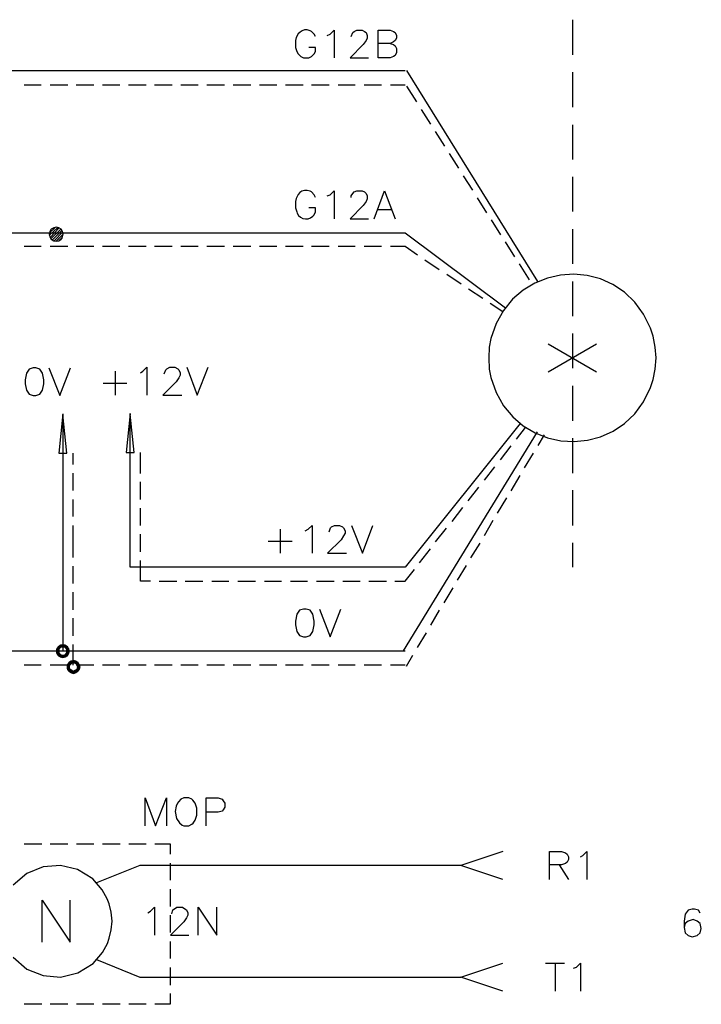
# Model space of a CAD drawing. Units: millimetres. Extents: x -1595 to 5917, y -2587 to 219.
# Drawn here: x 903 to 939, y -792 to -740 of the extents above; entities that cross this region are included whole.
import ezdxf

# ---------------------------------------------------------------- set-up
doc = ezdxf.new("R2010")
doc.units = ezdxf.units.MM
doc.layers.add('H', color=7, linetype='Continuous')
doc.layers.add('P', color=7, linetype='Continuous')

msp = doc.modelspace()

# ---------------------------------------------------------------- hatches: boundary and pattern name
at = {"layer": 'H', "linetype": 'Continuous'}
for points in [[(905.38, -773.56), (905.468, -773.436), (905.592, -773.56), (905.38, -773.56)], [(905.662, -773.507), (905.468, -773.436), (905.592, -773.348), (905.662, -773.507)], [(905.592, -773.56), (905.468, -773.436), (905.662, -773.507), (905.592, -773.56)], [(905.715, -773.507), (905.592, -773.348), (905.715, -773.33), (905.715, -773.507)], [(905.662, -773.507), (905.592, -773.348), (905.715, -773.507), (905.662, -773.507)], [(905.803, -773.507), (905.715, -773.33), (905.874, -773.348), (905.803, -773.507)], [(905.715, -773.507), (905.715, -773.33), (905.803, -773.507), (905.715, -773.507)], [(905.856, -773.56), (905.803, -773.507), (905.874, -773.348), (905.856, -773.56)], [(905.856, -773.56), (905.874, -773.348), (905.998, -773.436), (905.856, -773.56)], [(905.892, -773.612), (905.856, -773.56), (905.998, -773.436), (905.892, -773.612)], [(905.892, -773.612), (905.998, -773.436), (906.068, -773.56), (905.892, -773.612)], [(905.363, -773.701), (905.38, -773.56), (905.557, -773.612), (905.363, -773.701)], [(905.363, -773.701), (905.557, -773.612), (905.557, -773.701), (905.363, -773.701)], [(905.38, -773.824), (905.363, -773.701), (905.557, -773.701), (905.38, -773.824)], [(905.557, -773.612), (905.38, -773.56), (905.592, -773.56), (905.557, -773.612)], [(905.38, -773.824), (905.557, -773.701), (905.557, -773.771), (905.38, -773.824)], [(905.468, -773.965), (905.38, -773.824), (905.557, -773.771), (905.468, -773.965)], [(905.468, -773.965), (905.557, -773.771), (905.592, -773.824), (905.468, -773.965)], [(905.592, -774.036), (905.468, -773.965), (905.592, -773.824), (905.592, -774.036)], [(905.592, -774.036), (905.592, -773.824), (905.662, -773.877), (905.592, -774.036)], [(905.715, -774.071), (905.592, -774.036), (905.662, -773.877), (905.715, -774.071)], [(905.715, -774.071), (905.662, -773.877), (905.715, -773.877), (905.715, -774.071)], [(905.715, -774.071), (905.715, -773.877), (905.874, -774.036), (905.715, -774.071)], [(905.874, -774.036), (905.715, -773.877), (905.803, -773.877), (905.874, -774.036)], [(905.998, -773.965), (905.803, -773.877), (905.856, -773.824), (905.998, -773.965)], [(905.874, -774.036), (905.803, -773.877), (905.998, -773.965), (905.874, -774.036)], [(905.856, -773.824), (905.892, -773.771), (906.068, -773.824), (905.856, -773.824)], [(905.998, -773.965), (905.856, -773.824), (906.068, -773.824), (905.998, -773.965)], [(905.909, -773.701), (905.892, -773.612), (906.068, -773.56), (905.909, -773.701)], [(906.068, -773.824), (905.892, -773.771), (906.103, -773.701), (906.068, -773.824)], [(905.892, -773.771), (905.909, -773.701), (906.103, -773.701), (905.892, -773.771)], [(905.909, -773.701), (906.068, -773.56), (906.103, -773.701), (905.909, -773.701)], [(905.927, -774.53), (905.945, -774.406), (906.121, -774.459), (905.927, -774.53)], [(905.927, -774.53), (906.121, -774.459), (906.103, -774.53), (905.927, -774.53)], [(905.945, -774.671), (905.927, -774.53), (906.103, -774.53), (905.945, -774.671)], [(905.945, -774.406), (906.033, -774.265), (906.174, -774.406), (905.945, -774.406)], [(906.121, -774.459), (905.945, -774.406), (906.174, -774.406), (906.121, -774.459)], [(905.945, -774.671), (906.103, -774.53), (906.121, -774.618), (905.945, -774.671)], [(906.227, -774.353), (906.033, -774.265), (906.139, -774.195), (906.227, -774.353)], [(906.174, -774.406), (906.033, -774.265), (906.227, -774.353), (906.174, -774.406)], [(906.297, -774.353), (906.139, -774.195), (906.297, -774.159), (906.297, -774.353)], [(906.227, -774.353), (906.139, -774.195), (906.297, -774.353), (906.227, -774.353)], [(906.35, -774.353), (906.297, -774.159), (906.438, -774.195), (906.35, -774.353)], [(906.297, -774.353), (906.297, -774.159), (906.35, -774.353), (906.297, -774.353)], [(906.421, -774.406), (906.35, -774.353), (906.438, -774.195), (906.421, -774.406)], [(906.421, -774.406), (906.438, -774.195), (906.544, -774.265), (906.421, -774.406)], [(906.456, -774.459), (906.421, -774.406), (906.544, -774.265), (906.456, -774.459)], [(906.456, -774.459), (906.544, -774.265), (906.633, -774.406), (906.456, -774.459)], [(906.474, -774.53), (906.456, -774.459), (906.633, -774.406), (906.474, -774.53)], [(906.633, -774.671), (906.456, -774.618), (906.668, -774.53), (906.633, -774.671)], [(906.456, -774.618), (906.474, -774.53), (906.668, -774.53), (906.456, -774.618)], [(906.474, -774.53), (906.633, -774.406), (906.668, -774.53), (906.474, -774.53)], [(906.033, -774.794), (905.945, -774.671), (906.121, -774.618), (906.033, -774.794)], [(906.033, -774.794), (906.121, -774.618), (906.174, -774.653), (906.033, -774.794)], [(906.139, -774.865), (906.033, -774.794), (906.174, -774.653), (906.139, -774.865)], [(906.139, -774.865), (906.174, -774.653), (906.227, -774.688), (906.139, -774.865)], [(906.297, -774.918), (906.139, -774.865), (906.227, -774.688), (906.297, -774.918)], [(906.297, -774.918), (906.227, -774.688), (906.297, -774.724), (906.297, -774.918)], [(906.438, -774.865), (906.297, -774.724), (906.35, -774.688), (906.438, -774.865)], [(906.297, -774.918), (906.297, -774.724), (906.438, -774.865), (906.297, -774.918)], [(906.544, -774.794), (906.35, -774.688), (906.421, -774.653), (906.544, -774.794)], [(906.438, -774.865), (906.35, -774.688), (906.544, -774.794), (906.438, -774.865)], [(906.633, -774.671), (906.421, -774.653), (906.456, -774.618), (906.633, -774.671)], [(906.544, -774.794), (906.421, -774.653), (906.633, -774.671), (906.544, -774.794)]]:
    msp.add_hatch(color=256, dxfattribs=at).paths.add_polyline_path(points)

# ---------------------------------------------------------------- linework, layer by layer
at = {"layer": 'P'}
for points in [[(932.685, -740.293), (932.685, -742.145)], [(919.086, -741.175), (919.015, -741.051), (918.874, -740.91), (918.803, -740.875), (918.645, -740.822), (918.503, -740.822), (918.38, -740.875), (918.274, -740.945), (918.168, -741.033), (918.063, -741.227), (918.027, -741.386), (918.027, -741.757), (918.098, -741.968), (918.168, -742.092), (918.309, -742.233), (918.451, -742.303), (918.733, -742.303), (918.874, -742.233), (919.015, -742.092), (919.086, -741.968), (919.086, -741.757), (918.733, -741.757)], [(919.703, -741.122), (919.862, -741.051), (920.073, -740.839), (920.073, -742.303)], [(920.973, -741.175), (921.061, -740.963), (921.132, -740.91), (921.273, -740.839), (921.555, -740.839), (921.678, -740.91), (921.767, -740.963), (921.82, -741.122), (921.82, -741.263), (921.767, -741.386), (921.608, -741.598), (920.92, -742.303), (921.89, -742.303)], [(923.037, -741.545), (923.213, -741.598), (923.301, -741.668), (923.372, -741.81), (923.372, -742.021), (923.301, -742.18), (923.213, -742.233), (923.037, -742.303), (922.402, -742.303), (922.402, -740.839), (923.037, -740.839), (923.213, -740.91), (923.301, -740.963), (923.372, -741.122), (923.372, -741.263), (923.301, -741.386), (923.213, -741.457), (923.037, -741.545), (922.402, -741.545)], [(880.298, -742.974), (880.298, -742.974), (880.245, -743.221), (880.174, -743.432), (879.998, -743.591), (879.786, -743.697), (879.557, -743.732), (879.345, -743.697), (879.133, -743.591), (878.957, -743.432), (878.851, -743.221), (878.816, -742.974), (878.851, -742.78), (878.957, -742.568), (879.133, -742.392), (879.345, -742.286), (879.557, -742.268), (879.786, -742.286), (879.998, -742.392), (880.174, -742.568), (880.245, -742.78), (880.298, -742.974), (923.83, -742.974)], [(923.901, -742.974), (930.833, -754.139)], [(932.685, -743.062), (932.685, -744.914)], [(903.687, -743.732), (904.586, -743.732)], [(905.063, -743.732), (905.998, -743.732)], [(906.438, -743.732), (907.373, -743.732)], [(907.832, -743.732), (908.749, -743.732)], [(909.208, -743.732), (910.143, -743.732)], [(910.584, -743.732), (911.518, -743.732)], [(911.977, -743.732), (912.894, -743.732)], [(913.353, -743.732), (914.288, -743.732)], [(914.729, -743.732), (915.664, -743.732)], [(916.122, -743.732), (917.039, -743.732)], [(917.498, -743.732), (918.433, -743.732)], [(918.874, -743.732), (919.809, -743.732)], [(920.285, -743.732), (921.185, -743.732)], [(921.661, -743.732), (922.578, -743.732)], [(923.054, -743.732), (923.83, -743.732)], [(923.901, -743.803), (924.43, -744.632)], [(924.677, -745.037), (925.171, -745.814)], [(932.685, -745.849), (932.685, -747.683)], [(925.418, -746.202), (925.912, -746.978)], [(926.159, -747.366), (926.653, -748.142)], [(926.9, -748.548), (927.393, -749.306)], [(932.685, -748.6), (932.685, -750.435)], [(919.086, -749.694), (919.015, -749.553), (918.874, -749.394), (918.803, -749.359), (918.645, -749.324), (918.503, -749.324), (918.362, -749.359), (918.257, -749.43), (918.168, -749.535), (918.063, -749.747), (918.027, -749.906), (918.027, -750.241), (918.098, -750.453), (918.115, -750.523), (918.186, -750.647), (918.292, -750.735), (918.415, -750.805), (918.556, -750.823), (918.698, -750.823), (918.821, -750.77), (918.944, -750.682), (919.015, -750.611), (919.086, -750.453), (919.086, -750.241), (918.733, -750.241)], [(919.703, -749.606), (919.862, -749.553), (920.073, -749.341), (920.073, -750.823)], [(920.973, -749.694), (920.973, -749.606), (921.061, -749.482), (921.132, -749.394), (921.273, -749.341), (921.555, -749.341), (921.678, -749.394), (921.767, -749.482), (921.82, -749.606), (921.82, -749.765), (921.767, -749.906), (921.608, -750.117), (920.92, -750.823), (921.89, -750.823)], [(922.19, -750.823), (922.737, -749.341), (923.301, -750.823)], [(927.64, -749.712), (928.134, -750.505)], [(922.402, -750.329), (923.09, -750.329)], [(880.298, -751.564), (880.298, -751.564), (880.245, -751.775), (880.174, -751.987), (879.998, -752.146), (879.786, -752.252), (879.557, -752.269), (879.345, -752.252), (879.133, -752.146), (878.957, -751.987), (878.851, -751.775), (878.816, -751.564), (878.851, -751.317), (878.957, -751.105), (879.133, -750.946), (879.345, -750.841), (879.557, -750.823), (879.786, -750.841), (879.998, -750.946), (880.174, -751.105), (880.245, -751.317), (880.298, -751.564), (923.83, -751.564), (929.14, -755.533)], [(928.381, -750.876), (928.875, -751.67)], [(905.38, -752.005), (905.751, -751.634), (905.715, -751.493), (905.645, -751.37), (905.521, -751.299), (905.38, -751.264), (905.257, -751.299), (905.116, -751.37), (905.045, -751.493), (905.01, -751.634), (905.045, -751.775), (905.116, -751.899), (905.257, -751.987), (905.38, -752.005), (905.521, -751.987), (905.645, -751.899), (905.715, -751.775), (905.751, -751.634), (905.751, -751.634)], [(905.01, -751.705), (905.468, -751.282)], [(905.01, -751.581), (905.327, -751.282)], [(905.063, -751.811), (905.539, -751.299)], [(905.098, -751.881), (905.627, -751.37)], [(905.186, -751.934), (905.698, -751.423)], [(905.274, -751.987), (905.733, -751.511)], [(932.685, -751.37), (932.685, -753.204)], [(905.539, -751.952), (905.715, -751.811)], [(929.122, -752.04), (929.616, -752.834)], [(903.687, -752.269), (904.586, -752.269)], [(905.063, -752.269), (905.998, -752.269)], [(906.438, -752.269), (907.373, -752.269)], [(907.832, -752.269), (908.749, -752.269)], [(909.208, -752.269), (910.143, -752.269)], [(910.584, -752.269), (911.518, -752.269)], [(911.977, -752.269), (912.894, -752.269)], [(913.353, -752.269), (914.288, -752.269)], [(914.729, -752.269), (915.664, -752.269)], [(916.122, -752.269), (917.039, -752.269)], [(917.498, -752.269), (918.433, -752.269)], [(918.874, -752.269), (919.809, -752.269)], [(920.285, -752.269), (921.185, -752.269)], [(921.661, -752.269), (922.578, -752.269)], [(923.054, -752.269), (923.83, -752.269), (924.483, -752.728)], [(924.871, -752.993), (925.63, -753.504)], [(929.863, -753.204), (930.392, -754.051)], [(926.035, -753.751), (926.794, -754.263)], [(937.113, -758.178), (937.06, -757.614), (936.954, -757.032), (936.813, -756.609), (936.442, -755.868), (935.984, -755.233), (935.437, -754.704), (934.819, -754.298), (934.167, -753.998), (933.461, -753.822), (932.756, -753.751), (932.05, -753.804), (931.362, -753.963), (930.692, -754.227), (930.075, -754.598), (929.51, -755.074), (929.034, -755.674), (928.646, -756.362), (928.364, -757.155), (928.275, -757.614), (928.258, -758.178), (928.275, -758.778), (928.364, -759.219), (928.646, -760.013), (929.034, -760.718), (929.528, -761.3), (930.075, -761.777), (930.71, -762.147), (931.362, -762.412), (932.068, -762.57), (932.773, -762.606), (933.479, -762.535), (934.167, -762.359), (934.837, -762.059), (935.437, -761.653), (935.984, -761.142), (936.442, -760.507), (936.813, -759.748), (936.954, -759.325), (937.06, -758.778), (937.113, -758.178), (937.113, -758.178)], [(932.685, -754.139), (932.685, -755.974)], [(927.182, -754.527), (927.94, -755.021)], [(928.328, -755.286), (928.999, -755.727)], [(932.685, -756.891), (932.685, -758.725)], [(931.398, -758.919), (933.955, -757.438)], [(931.398, -757.438), (933.955, -758.919)], [(904.163, -758.708), (903.951, -758.778), (903.81, -758.99), (903.74, -759.343), (903.74, -759.554), (903.81, -759.889), (903.951, -760.101), (904.163, -760.172), (904.304, -760.172), (904.516, -760.101), (904.657, -759.889), (904.728, -759.554), (904.728, -759.343), (904.657, -758.99), (904.516, -758.778), (904.304, -758.708), (904.163, -758.708), (904.163, -758.708)], [(904.992, -758.708), (905.574, -760.172), (906.139, -758.708)], [(908.502, -758.884), (908.502, -760.154)], [(909.843, -758.972), (909.966, -758.884), (910.178, -758.672), (910.178, -760.154)], [(911.095, -759.025), (911.183, -758.813), (911.236, -758.76), (911.395, -758.672), (911.66, -758.672), (911.818, -758.76), (911.871, -758.813), (911.942, -758.972), (911.942, -759.096), (911.871, -759.237), (911.73, -759.448), (911.025, -760.154), (912.03, -760.154)], [(912.295, -758.672), (912.841, -760.154), (913.423, -758.672)], [(907.867, -759.519), (909.12, -759.519)], [(932.685, -759.66), (932.685, -761.512)], [(905.733, -761.142), (905.521, -763.223), (905.945, -763.223), (905.733, -761.177), (905.733, -773.718)], [(929.916, -761.653), (923.83, -769.256), (909.296, -769.256), (909.296, -761.124), (909.084, -763.188), (909.508, -763.188), (909.296, -761.159)], [(929.722, -762.482), (930.198, -761.865)], [(923.742, -773.683), (930.833, -762.094)], [(930.868, -762.817), (931.203, -762.253)], [(932.685, -762.429), (932.685, -764.281)], [(928.875, -763.576), (929.44, -762.835)], [(906.28, -763.823), (906.28, -763.223)], [(909.843, -764.299), (909.843, -763.188)], [(930.145, -763.999), (930.621, -763.223)], [(928.028, -764.652), (928.575, -763.946)], [(906.28, -765.199), (906.28, -764.281)], [(929.44, -765.216), (929.916, -764.405)], [(909.843, -765.675), (909.843, -764.74)], [(927.164, -765.745), (927.729, -765.022)], [(906.28, -766.575), (906.28, -765.675)], [(928.716, -766.398), (929.21, -765.587)], [(932.685, -765.181), (932.685, -767.051)], [(909.843, -767.051), (909.843, -766.134)], [(926.318, -766.839), (926.882, -766.098)], [(906.28, -768.744), (906.28, -767.051)], [(918.539, -767.333), (918.698, -767.245), (918.909, -767.051), (918.909, -768.515)], [(919.809, -767.386), (919.879, -767.174), (919.932, -767.121), (920.091, -767.051), (920.356, -767.051), (920.514, -767.121), (920.567, -767.174), (920.655, -767.333), (920.655, -767.456), (920.567, -767.598), (920.444, -767.809), (919.721, -768.515), (920.726, -768.515)], [(920.991, -767.051), (921.573, -768.515), (922.119, -767.051)], [(925.436, -767.915), (926.018, -767.192)], [(928.028, -767.58), (928.487, -766.769)], [(909.843, -768.444), (909.843, -767.509)], [(917.216, -767.245), (917.216, -768.515)], [(916.581, -767.88), (917.851, -767.88)], [(927.305, -768.762), (927.799, -767.986)], [(932.685, -767.968), (932.685, -769.256)], [(924.589, -769.026), (925.171, -768.285)], [(906.28, -770.12), (906.28, -769.203)], [(910.372, -769.996), (909.843, -769.996), (909.843, -768.903)], [(926.6, -769.944), (927.076, -769.167)], [(923.284, -769.996), (923.83, -769.996), (924.324, -769.379)], [(910.831, -769.996), (911.765, -769.996)], [(912.206, -769.996), (913.141, -769.996)], [(913.618, -769.996), (914.517, -769.996)], [(914.993, -769.996), (915.911, -769.996)], [(916.387, -769.996), (917.286, -769.996)], [(917.763, -769.996), (918.662, -769.996)], [(919.138, -769.996), (920.073, -769.996)], [(920.532, -769.996), (921.449, -769.996)], [(921.908, -769.996), (922.843, -769.996)], [(925.894, -771.143), (926.37, -770.349)], [(906.28, -771.513), (906.28, -770.579)], [(918.451, -771.478), (918.239, -771.531), (918.098, -771.743), (918.027, -772.113), (918.027, -772.307), (918.098, -772.66), (918.239, -772.872), (918.451, -772.942), (918.592, -772.942), (918.803, -772.872), (918.944, -772.66), (919.015, -772.307), (919.015, -772.113), (918.944, -771.743), (918.803, -771.531), (918.592, -771.478), (918.451, -771.478), (918.451, -771.478)], [(919.297, -771.478), (919.862, -772.942), (920.426, -771.478)], [(925.189, -772.325), (925.647, -771.531)], [(906.28, -772.889), (906.28, -771.954)], [(924.483, -773.507), (924.959, -772.73)], [(906.28, -774.441), (906.28, -773.348)], [(880.298, -773.683), (923.83, -773.683)], [(923.901, -774.494), (924.236, -773.912)], [(903.687, -774.424), (904.586, -774.424)], [(905.063, -774.424), (905.998, -774.424)], [(906.438, -774.424), (907.373, -774.424)], [(907.832, -774.424), (908.749, -774.424)], [(909.208, -774.424), (910.143, -774.424)], [(910.584, -774.424), (911.518, -774.424)], [(911.977, -774.424), (912.894, -774.424)], [(913.353, -774.424), (914.288, -774.424)], [(914.729, -774.424), (915.664, -774.424)], [(916.122, -774.424), (917.039, -774.424)], [(917.498, -774.424), (918.433, -774.424)], [(918.874, -774.424), (919.809, -774.424)], [(920.285, -774.424), (921.185, -774.424)], [(921.661, -774.424), (922.578, -774.424)], [(923.054, -774.424), (923.83, -774.424)], [(910.09, -782.943), (910.09, -781.462), (910.637, -782.943), (911.219, -781.462), (911.219, -782.943)], [(912.136, -781.462), (911.977, -781.532), (911.854, -781.673), (911.801, -781.744), (911.73, -781.903), (911.677, -782.185), (911.748, -782.555), (911.907, -782.785), (912.048, -782.908), (912.136, -782.943), (912.4, -782.943), (912.559, -782.855), (912.63, -782.802), (912.736, -782.644), (912.824, -782.379), (912.824, -782.009), (912.736, -781.744), (912.612, -781.585), (912.559, -781.532), (912.4, -781.462), (912.136, -781.462), (912.136, -781.462)], [(913.318, -782.943), (913.318, -781.462), (913.953, -781.462), (914.164, -781.532), (914.217, -781.62), (914.305, -781.744), (914.305, -781.956), (914.217, -782.097), (914.164, -782.167), (913.953, -782.22), (913.318, -782.22)], [(903.687, -783.896), (904.622, -783.896)], [(905.063, -783.896), (905.998, -783.896)], [(906.456, -783.896), (907.373, -783.896)], [(907.832, -783.896), (908.767, -783.896)], [(909.225, -783.896), (910.143, -783.896)], [(910.601, -783.896), (911.413, -783.896), (911.413, -784.443)], [(928.999, -784.302), (926.776, -785.042)], [(931.468, -785.783), (931.468, -784.302), (932.103, -784.302), (932.315, -784.372), (932.403, -784.443), (932.473, -784.584), (932.473, -784.725), (932.403, -784.866), (932.315, -784.937), (932.103, -785.007), (931.468, -785.007)], [(933.108, -784.584), (933.232, -784.513), (933.444, -784.302), (933.444, -785.783)], [(911.413, -784.919), (911.413, -785.819)], [(908.343, -787.988), (908.291, -787.512), (908.185, -787.071), (908.079, -786.806), (907.814, -786.33), (907.32, -785.748), (906.509, -785.254), (905.609, -785.042), (904.692, -785.113), (903.828, -785.466), (903.105, -786.083)], [(928.999, -785.783), (926.776, -785.042), (909.808, -785.042), (907.514, -785.96)], [(931.98, -785.007), (932.473, -785.783)], [(911.413, -786.295), (911.413, -787.212)], [(904.639, -789.099), (904.639, -786.877), (906.121, -789.099), (906.121, -786.877)], [(910.231, -787.547), (910.372, -787.459), (910.584, -787.247), (910.584, -788.729)], [(911.501, -787.6), (911.554, -787.388), (911.642, -787.335), (911.765, -787.247), (912.065, -787.247), (912.189, -787.335), (912.277, -787.388), (912.348, -787.547), (912.348, -787.671), (912.277, -787.812), (912.136, -788.023), (911.43, -788.729), (912.4, -788.729)], [(912.894, -788.729), (912.894, -787.247), (913.882, -788.729), (913.882, -787.247)], [(939.441, -787.565), (939.353, -787.406), (939.141, -787.353), (939.018, -787.353), (938.806, -787.406), (938.647, -787.618), (938.594, -787.988), (938.594, -788.323), (938.647, -788.605), (938.806, -788.747), (939.018, -788.817), (939.282, -788.747), (939.441, -788.605), (939.494, -788.376), (939.441, -788.112), (939.282, -787.988), (939.07, -787.9), (938.806, -787.988), (938.647, -788.112), (938.594, -788.323)], [(903.105, -789.893), (903.828, -790.528), (904.692, -790.863), (905.609, -790.951), (906.527, -790.722), (907.338, -790.228), (907.832, -789.646), (908.097, -789.17), (908.185, -788.888), (908.291, -788.447), (908.343, -787.988), (908.343, -787.988)], [(911.413, -787.671), (911.413, -788.588)], [(911.413, -789.064), (911.413, -789.964)], [(907.514, -790.017), (909.808, -790.951), (926.776, -790.951), (928.999, -790.211)], [(911.413, -790.44), (911.413, -791.375)], [(931.256, -790.211), (932.262, -790.211)], [(931.768, -790.211), (931.768, -791.692)], [(932.738, -790.475), (932.897, -790.422), (933.108, -790.211), (933.108, -791.692)], [(928.999, -791.692), (926.776, -790.951)], [(911.413, -791.816), (911.413, -792.38), (910.601, -792.38)], [(904.622, -792.38), (903.687, -792.38)], [(905.998, -792.38), (905.063, -792.38)], [(907.373, -792.38), (906.456, -792.38)], [(908.767, -792.38), (907.832, -792.38)], [(910.143, -792.38), (909.225, -792.38)]]:
    msp.add_lwpolyline(points, dxfattribs=at)

doc.saveas('drawing.dxf')
